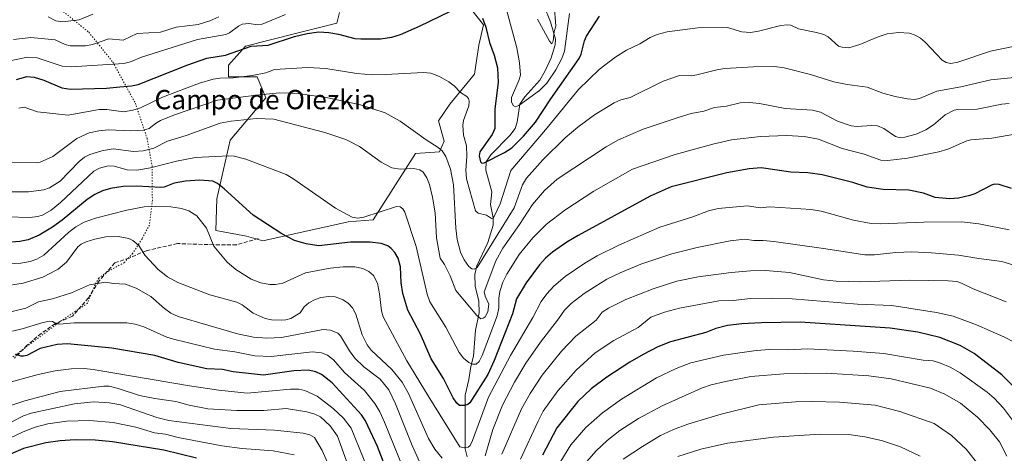
# Model space of a CAD drawing. Units: metres. Extents: x 651285 to 654736, y 4753233 to 4755622.
# Drawn here: x 653622 to 654031, y 4754644 to 4754824 of the extents above; entities that cross this region are included whole.
import ezdxf
from ezdxf.enums import TextEntityAlignment as Align

# ---------------------------------------------------------------- set-up
doc = ezdxf.new("R2010")
doc.units = ezdxf.units.M
doc.header["$MEASUREMENT"] = 0
doc.linetypes.add('DGN Style 3', pattern=[2.307223, 1.648017, -0.659207])
doc.linetypes.add('DGN Style 5', pattern=[1.153612, 0.494405, -0.659207])
for name, color, linetype, lineweight in [('Arbolado forestal CxS', 92, 'Continuous', 0), ('Corriente natural lineal', 142, 'Continuous', 13), ('Curva de nivel maestra', 30, 'Continuous', 30), ('Curva de nivel normal', 30, 'Continuous', 0), ('Prado CxS', 92, 'Continuous', 0), ('Senda', 7, 'DGN Style 3', 0), ('Texto cartográfico', 7, 'Continuous', 0), ('Vía pecuaria eje', 92, 'DGN Style 5', 0)]:
    doc.layers.add(name, color=color, linetype=linetype, lineweight=lineweight)
doc.styles.add('Style-Arial', font='txt')

msp = doc.modelspace()

# ---------------------------------------------------------------- linework, layer by layer
at = {"layer": 'Arbolado forestal CxS', "color": 92, "linetype": 'Continuous', "lineweight": 0}
msp.add_polyline3d([(653755.0627, 4754826.5923, 843.5301), (653753.8695, 4754822.2153, 846.3494), (653736.7719, 4754817.8395, 848.155), (653716.0951, 4754812.6669, 847.9629), (653708.9373, 4754804.7101, 850.4582), (653708.9371, 4754799.9353, 853.1061), (653720.8658, 4754799.9349, 853.6699), (653724.4445, 4754791.1821, 859.5301), (653709.7318, 4754773.6765, 867.1191), (653704.1654, 4754749.4071, 876.318), (653703.767, 4754736.2773, 878.917), (653716.4907, 4754733.8893, 876.6258), (653723.2507, 4754731.9003, 875.9655), (653758.6401, 4754739.8579, 870.318), (653768.9778, 4754740.6537, 869.7205), (653786.4739, 4754768.1059, 861.5885), (653796.4147, 4754768.9009, 860.2014), (653798.4027, 4754773.2777, 858.8234), (653796.0181, 4754781.6325, 857.7661), (653800.7039, 4754788.5805, 856.1337), (653811.0291, 4754800.9771, 853.0181), (653812.7183, 4754813.0641, 851.1626), (653814.7073, 4754821.4197, 849.9397), (653809.9355, 4754827.3877, 849.436)], dxfattribs=at)
msp.add_polyline3d([(653755.0627, 4754826.5923, 843.5301), (653753.8695, 4754822.2153, 846.3494), (653736.7719, 4754817.8395, 848.155), (653716.0951, 4754812.6669, 847.9629), (653708.9373, 4754804.7101, 850.4582), (653708.9371, 4754799.9353, 853.1061), (653720.8658, 4754799.9349, 853.6699), (653724.4445, 4754791.1821, 859.5301), (653709.7318, 4754773.6765, 867.1191), (653704.1654, 4754749.4071, 876.318), (653703.767, 4754736.2773, 878.917), (653716.4907, 4754733.8893, 876.6258), (653723.2507, 4754731.9003, 875.9655), (653758.6401, 4754739.8579, 870.318), (653768.9778, 4754740.6537, 869.7205), (653786.4739, 4754768.1059, 861.5885), (653796.4147, 4754768.9009, 860.2014), (653798.4027, 4754773.2777, 858.8234), (653796.0181, 4754781.6325, 857.7661), (653800.7039, 4754788.5805, 856.1337), (653811.0291, 4754800.9771, 853.0181), (653812.7183, 4754813.0641, 851.1626), (653814.7073, 4754821.4197, 849.9397), (653809.9355, 4754827.3877, 849.436)], dxfattribs=at)
at = {"layer": 'Corriente natural lineal', "color": 142, "linetype": 'Continuous', "lineweight": 13}
msp.add_polyline3d([(653807.9205, 4754642.4394, 880.963), (653807.141, 4754645.7272, 879.9883), (653807.1343, 4754667.9414, 873.4539), (653808.6389, 4754674.4825, 871.5122), (653809.4063, 4754679.8321, 870.1834), (653810.5966, 4754684.1688, 869.3063), (653811.3073, 4754694.8877, 866.7377), (653812.8464, 4754702.0709, 864.6503), (653812.7315, 4754706.8943, 863.2943), (653811.2237, 4754713.1247, 861.8122), (653811.1091, 4754717.9486, 860.4294), (653811.8972, 4754721.5514, 859.3091), (653816.4702, 4754731.238, 857.2111), (653818.6359, 4754738.4531, 855.71), (653818.6433, 4754741.5464, 854.9039), (653817.5812, 4754746.9988, 853.487), (653818.1421, 4754752.2955, 852.4976), (653815.6217, 4754761.2363, 850.8871), (653815.7957, 4754764.7178, 850.7106), (653817.675, 4754767.6314, 849.8615), (653825.6192, 4754775.6774, 848.1925), (653827.8071, 4754778.5472, 847.125), (653828.6829, 4754781.1292, 846.6418), (653829.8205, 4754788.6601, 845.454), (653831.7711, 4754791.6239, 844.6225), (653837.9933, 4754798.48, 842.9924), (653840.272, 4754802.374, 842.4127), (653842.765, 4754807.8017, 841.0002), (653844.4074, 4754813.2096, 840.7542), (653844.5688, 4754815.5922, 840.4897), (653842.4939, 4754822.7547, 838.7269), (653839.5118, 4754829.8815, 838.2843)], dxfattribs=at)
at = {"layer": 'Curva de nivel maestra', "color": 30, "linetype": 'Continuous', "lineweight": 30, "flags": 128}
for points, elevation in [([(653621.11, 4754798.8701), (653625.45, 4754800.0401), (653628.46, 4754799.7601), (653632.41, 4754798.6101), (653639.93, 4754795.3501), (653643.45, 4754794.7801), (653658.42, 4754795.1701), (653664.01, 4754795.7601), (653668.77, 4754796.1301), (653671.49, 4754796.7901), (653692.1, 4754804.9601), (653700.01, 4754807.6001), (653707.71, 4754808.8601), (653718.32, 4754812.6201), (653725.46, 4754813.0301), (653736.39, 4754816.6001), (653741.6, 4754817.8501), (653746.37, 4754818.6101), (653750.56, 4754818.2801), (653754.65, 4754817.6501), (653761.41, 4754815.8801), (653763.78, 4754815.6401), (653771.93, 4754815.6901), (653776.74, 4754816.3001), (653780.3, 4754817.5201), (653788.22, 4754820.9801), (653801.04, 4754827.1901)], 850), ([(653814.26, 4754824.2201), (653815.67, 4754820.5001), (653817.17, 4754814.2201), (653819.05, 4754808.8801), (653820.45, 4754803.6101), (653820.72, 4754797.5601), (653819.36, 4754786.6901), (653819.43, 4754778.4701), (653818.34, 4754776.0001), (653813.12, 4754768.8101), (653812.92, 4754767.1401), (653813.4, 4754764.7601), (653814.03, 4754764.1501), (653814.95, 4754764.2201), (653823.38, 4754768.5401), (653826.38, 4754770.5001), (653831.34, 4754775.3401), (653836.18, 4754781.2001), (653842.54, 4754790.8501), (653854.3, 4754807.5501), (653855.19, 4754809.3201), (653856.55, 4754814.8301), (653857.39, 4754816.7801), (653862.72, 4754825.0001)], 850), ([(654033.54, 4754753.6201), (654028.47, 4754755.2901), (654026.57, 4754755.4201), (654025.23, 4754755.0801), (654018.31, 4754751.4801), (654016.31, 4754750.7301), (654011.58, 4754749.6801), (654008.02, 4754749.3501), (654001.85, 4754749.9801), (653997.11, 4754751.6501), (653990.98, 4754753.0101), (653980.33, 4754753.2701), (653973.72, 4754754.2501), (653967.85, 4754756.0701), (653955.14, 4754759.3301), (653949.16, 4754760.1501), (653942.05, 4754760.4601), (653929.74, 4754762.2301), (653924.82, 4754761.7801), (653915.53, 4754760.1101), (653892.45, 4754754.4001), (653883.77, 4754750.5301), (653853.87, 4754734.1901), (653849.22, 4754731.4501), (653843.26, 4754727.3001), (653840.42, 4754724.7901), (653837.87, 4754721.9601), (653832.35, 4754714.5301), (653828.41, 4754707.8601), (653826.66, 4754701.6901), (653819.1, 4754682.3401), (653816.48, 4754676.5501), (653808.99, 4754664.7901), (653808.16, 4754664.1101), (653806.85, 4754663.6501), (653804.78, 4754663.7701), (653803.65, 4754664.7001), (653802.13, 4754666.9501), (653798.09, 4754674.8901), (653792.99, 4754683.0401), (653788.63, 4754693.3401), (653783.3, 4754703.2301), (653781.19, 4754710.1601), (653780.61, 4754714.6001), (653780.33, 4754721.1801), (653779.32, 4754724.8101), (653777.9, 4754727.1701), (653776.47, 4754728.8301), (653775, 4754729.8401), (653772.3, 4754730.8301), (653767.68, 4754731.4001), (653759.53, 4754731.3701), (653746.49, 4754729.9401), (653741.2, 4754730.7101), (653736.29, 4754732.1201), (653731.07, 4754734.8601), (653719.22, 4754742.5801), (653707.24, 4754753.5301), (653704.43, 4754755.7401), (653702.44, 4754756.6901), (653697.01, 4754757.0801), (653691.11, 4754756.6401), (653686.5, 4754755.8201), (653682.26, 4754754.2001), (653681.09, 4754754.0401), (653670.82, 4754754.5701), (653665.29, 4754754.4401), (653660.1, 4754753.7001), (653656.81, 4754752.7001), (653653.58, 4754751.1801), (653650.35, 4754749.0301), (653640.05, 4754740.4601), (653636.03, 4754737.5601), (653630.49, 4754734.2601), (653625.95, 4754732.3301), (653622.52, 4754731.6301), (653616.97, 4754731.2001)], 875), ([(654038.42, 4754667.7601), (654029.6, 4754676.4501), (654018.02, 4754685.2701), (654012.29, 4754688.6401), (654003.88, 4754691.8701), (653994.73, 4754694.1201), (653983.24, 4754695.7501), (653945.91, 4754698.3001), (653929.96, 4754697.9901), (653921.71, 4754697.5601), (653915.82, 4754696.8801), (653911.03, 4754695.6801), (653906.85, 4754694.0101), (653892.19, 4754690.1401), (653886.89, 4754687.9801), (653880.82, 4754684.9201), (653875.41, 4754681.6601), (653865.8, 4754675.5101), (653859.33, 4754670.6701), (653853.78, 4754665.3201), (653845.06, 4754654.4901), (653839.11, 4754643.0701)], 900), ([(653775.36, 4754634.8001), (653770.77, 4754646.7701), (653765.75, 4754657.3101), (653764.08, 4754659.8901), (653751.96, 4754673.0901), (653747.56, 4754676.5901), (653745.18, 4754677.6901), (653742.08, 4754678.4001), (653736.13, 4754678.1301), (653723.47, 4754676.3301), (653719.79, 4754676.6801), (653710.99, 4754677.7201), (653706.54, 4754678.5701), (653699.97, 4754678.9601), (653688.14, 4754681.6001), (653678.46, 4754684.3801), (653660.63, 4754687.4901), (653642.23, 4754689.2501), (653637.99, 4754689.0101), (653630.96, 4754687.3901), (653625.34, 4754684.4801), (653624.03, 4754684.1001), (653622.86, 4754684.1501), (653620.9, 4754685.0201)], 900), ([(653695.67, 4754641.8901), (653682.15, 4754645.1501), (653660.94, 4754648.6001), (653653.69, 4754649.3201), (653645.41, 4754649.5001), (653639.26, 4754649.0901), (653633.31, 4754648.2401), (653623.96, 4754645.8401), (653610.89, 4754640.3001)], 925)]:
    msp.add_lwpolyline(points, dxfattribs=dict(at, elevation=elevation))
at = {"layer": 'Curva de nivel normal', "color": 30, "linetype": 'Continuous', "lineweight": 0, "flags": 128}
for points, elevation in [([(653837.05, 4754823.76), (653841.98, 4754814.73), (653843.02, 4754813.6), (653843.62, 4754814.67), (653843.93, 4754818.66), (653844.61, 4754820.99), (653844.03, 4754829.75)], 840), ([(653732.66, 4754825.7), (653723, 4754821.7), (653721.18, 4754821.45), (653717.39, 4754821.97), (653714.68, 4754821.79), (653713.09, 4754820.98), (653709.41, 4754818.19), (653707.93, 4754817.52), (653696.16, 4754815.4), (653672.92, 4754808.13), (653668.34, 4754806.16), (653665.6, 4754805.47), (653643.84, 4754804.04), (653640, 4754804.41), (653629.66, 4754807.82), (653625.7, 4754808.08), (653617.66, 4754806.42)], 845), ([(653619.86, 4754815.34), (653627.06, 4754816.28), (653637.14, 4754815.23), (653641.34, 4754813.33), (653643.38, 4754812.81), (653649.72, 4754812.74), (653652.59, 4754813.32), (653659.33, 4754815.69), (653665.37, 4754815.15), (653671.16, 4754817.94), (653680.76, 4754818.41), (653687.3, 4754820.56), (653696.47, 4754821.67), (653701.24, 4754823.17), (653704.96, 4754824.85)], 840), ([(653634.21, 4754824.78), (653637.36, 4754823.11), (653640.21, 4754822.76), (653647.1, 4754823.53), (653652.76, 4754825.92)], 835), ([(653850.28, 4754826.21), (653848.29, 4754810.52), (653847.15, 4754807.58), (653844.61, 4754802.83), (653840.98, 4754797.27), (653837.91, 4754794.21), (653829.29, 4754788.04), (653828.01, 4754787.54), (653827, 4754788.1), (653826.28, 4754789.57), (653826.3, 4754791.33), (653829.34, 4754798.39), (653829.99, 4754800.56), (653829.66, 4754805.76), (653828.56, 4754812), (653824.46, 4754826.66)], 845), ([(654034.98, 4754812.63), (654024.9, 4754810.61), (654011.28, 4754806), (654008.39, 4754805.42), (654006.41, 4754805.82), (654004.86, 4754806.86), (653997.77, 4754814.3), (653995.82, 4754815.97), (653993.64, 4754817.26), (653991.25, 4754818.08), (653986.66, 4754818.3), (653982, 4754817.75), (653978.29, 4754816.54), (653970.63, 4754813.35), (653966.07, 4754812.01), (653963.36, 4754812.22), (653961.9, 4754812.7), (653957.57, 4754816.52), (653955.7, 4754817.43), (653952.67, 4754818.32), (653945.21, 4754819.88), (653942.11, 4754821.28), (653940.57, 4754821.5), (653937.99, 4754821.2), (653928.72, 4754818.82), (653925.31, 4754818.32), (653921.72, 4754818.56), (653915.9, 4754820.33), (653903.54, 4754820.25), (653890.76, 4754818.51), (653886.72, 4754817.44), (653883.75, 4754816.21), (653879.54, 4754813.61), (653873.9, 4754811), (653869.13, 4754807.89), (653862.66, 4754802.91), (653854.13, 4754794.74), (653840.45, 4754778.02), (653825.97, 4754761.04), (653821.54, 4754747.27), (653819.15, 4754742.09), (653818.62, 4754741.33), (653818.03, 4754741.22), (653815.94, 4754742.59), (653812.44, 4754743.44), (653811.33, 4754744.45), (653807.7, 4754757.72), (653807.33, 4754761.24), (653807.72, 4754766.87), (653807.64, 4754771.38), (653806.34, 4754775.72), (653806.1, 4754779.86), (653806.34, 4754781.81), (653808.55, 4754787.92), (653808.78, 4754789.84), (653808.45, 4754790.9), (653807.76, 4754791.75), (653805.18, 4754793.48), (653802.52, 4754796.15), (653800.3, 4754797.86), (653796.46, 4754800.07), (653792.85, 4754801.38), (653789.79, 4754801.68), (653774.13, 4754800.84), (653768.48, 4754800.81), (653762.16, 4754801.36), (653749.3, 4754803.42), (653741.84, 4754803.86), (653728.07, 4754802.96), (653724.48, 4754801.61), (653718.85, 4754800.49), (653711.12, 4754799.5), (653705.44, 4754799.34), (653702.61, 4754798.91), (653696.98, 4754797.24), (653681.58, 4754791.46), (653672.47, 4754787.09), (653669.34, 4754786.06), (653665.44, 4754785.47), (653658.56, 4754786.41), (653655.4, 4754786.32), (653642.47, 4754784), (653629.84, 4754785.48), (653624.33, 4754787.29), (653622.1, 4754786.9)], 855), ([(654040.32, 4754800.14), (654024.98, 4754798.69), (654012.61, 4754795.78), (654002.6, 4754794.04), (653995.48, 4754790.95), (653993.4, 4754790.57), (653990.45, 4754790.82), (653985.39, 4754791.8), (653980.21, 4754793.22), (653973.78, 4754795.71), (653965.42, 4754796.76), (653959.84, 4754797.92), (653950.23, 4754800.96), (653939.32, 4754803.65), (653935.37, 4754804.18), (653926.56, 4754804.11), (653914.67, 4754803.36), (653911.38, 4754802.89), (653903.11, 4754800.72), (653900.76, 4754800.32), (653895.9, 4754800.52), (653889.19, 4754798.18), (653875.49, 4754791.42), (653871.62, 4754790.39), (653868.91, 4754789.19), (653860.77, 4754784.16), (653853.73, 4754779.05), (653848.6, 4754774.7), (653839.22, 4754765.56), (653832.45, 4754757.87), (653830.89, 4754755.18), (653827.47, 4754745.67), (653812.02, 4754720.95), (653810.87, 4754720.21), (653809.85, 4754720.38), (653808.59, 4754721.38), (653806.69, 4754724.04), (653805.11, 4754727.26), (653803.78, 4754732.45), (653803.24, 4754737.24), (653802.29, 4754755.2), (653801.07, 4754761.67), (653799.12, 4754766.9), (653797.61, 4754769.19), (653795.9, 4754770.7), (653790.96, 4754773.87), (653780.19, 4754781.59), (653773.99, 4754784.99), (653763.7, 4754788.28), (653750.15, 4754791.22), (653737.81, 4754793.08), (653730.14, 4754793.25), (653720.47, 4754792.34), (653704.48, 4754790.24), (653686.63, 4754784.2), (653680.86, 4754781.85), (653679.17, 4754780.82), (653676.12, 4754778.48), (653673.8, 4754777.82), (653668.52, 4754777.55), (653659.05, 4754777.98), (653655.19, 4754777.6), (653651.3, 4754776.68), (653646.15, 4754774.37), (653636.12, 4754766.96), (653630.96, 4754764.55), (653629.21, 4754764.33), (653617.54, 4754764.46)], 860), ([(653614.5, 4754752.25), (653626.07, 4754752.29), (653632.48, 4754753.1), (653634.78, 4754753.98), (653639.15, 4754756.68), (653647.14, 4754764.9), (653649.32, 4754766.67), (653651.45, 4754767.78), (653656.44, 4754769.24), (653661.13, 4754770.03), (653669.67, 4754769.04), (653673.64, 4754769.26), (653678.03, 4754770.39), (653683.75, 4754773.22), (653691.5, 4754775.68), (653705.47, 4754780.72), (653710.03, 4754781.52), (653720.66, 4754782.65), (653727.73, 4754782.43), (653748.88, 4754776.86), (653757.69, 4754773.89), (653763.29, 4754771.12), (653772.27, 4754764.6), (653776.74, 4754762.27), (653780.09, 4754761.71), (653785.86, 4754761.95), (653788.28, 4754761.36), (653789.63, 4754760.39), (653791.16, 4754758.13), (653792.25, 4754755.27), (653793.55, 4754750.04), (653794.63, 4754743.56), (653795.25, 4754733.21), (653796.77, 4754724.79), (653798.56, 4754722.12), (653800.85, 4754717.48), (653803.25, 4754711.43), (653811.87, 4754700.97), (653813.58, 4754699.7), (653814.54, 4754699.85), (653815.45, 4754700.5), (653816.42, 4754702.49), (653816.84, 4754705.77), (653815.37, 4754708.97), (653815.02, 4754710.89), (653819.86, 4754723.66), (653822.71, 4754728.98), (653829.64, 4754738.76), (653835.04, 4754747.04), (653840.04, 4754752.85), (653845.26, 4754757.48), (653865.54, 4754770.92), (653870.64, 4754773.87), (653880.81, 4754778.18), (653895.73, 4754783.18), (653900.79, 4754784.73), (653905.96, 4754785.65), (653910.49, 4754787.22), (653915.37, 4754787.83), (653921.09, 4754789.1), (653924.92, 4754789.32), (653929.06, 4754788.92), (653939.68, 4754786.8), (653951.09, 4754786.15), (653954.39, 4754785.3), (653961.36, 4754781.5), (653967.12, 4754779.58), (653969.57, 4754779.3), (653975.57, 4754779.82), (653978.02, 4754779.66), (653980.68, 4754778.52), (653985.51, 4754775.18), (653987.03, 4754774.78), (653989.36, 4754774.86), (653994.03, 4754776.14), (653997.99, 4754777.95), (654001.21, 4754780.08), (654006.06, 4754784.22), (654009.77, 4754786.14), (654011.21, 4754786.43), (654019.34, 4754786.53), (654029.5, 4754788.53), (654032.57, 4754788.83)], 865), ([(653616.91, 4754741.92), (653626.81, 4754741.66), (653629.87, 4754741.98), (653631.86, 4754742.58), (653635.49, 4754744.68), (653639.35, 4754747.8), (653653.17, 4754760.81), (653655.56, 4754762.13), (653659.1, 4754763.02), (653661.62, 4754762.84), (653667.02, 4754761.33), (653671, 4754761.26), (653676.67, 4754762.24), (653687.5, 4754765.04), (653695.33, 4754766.52), (653709.16, 4754767.21), (653711.38, 4754767.04), (653716.19, 4754765.81), (653732.83, 4754759.5), (653735.67, 4754757.83), (653753.39, 4754745.44), (653760.29, 4754741.8), (653762.62, 4754741.39), (653765.05, 4754741.78), (653778.68, 4754746.13), (653780.13, 4754746.08), (653781.26, 4754745.28), (653782.14, 4754743.78), (653786.8, 4754729.63), (653791.36, 4754709.82), (653792.44, 4754706.72), (653799.13, 4754696.23), (653804.54, 4754685.67), (653806.43, 4754683.29), (653808.61, 4754681.55), (653810.2, 4754680.83), (653811.68, 4754680.86), (653812.83, 4754681.91), (653814.16, 4754684.46), (653820.29, 4754700.87), (653821, 4754704.15), (653821.01, 4754708.26), (653821.45, 4754710.95), (653822.71, 4754714.88), (653824.3, 4754718.12), (653829.45, 4754726.26), (653835.09, 4754733.2), (653840.85, 4754738.82), (653848.39, 4754744.72), (653860.45, 4754752.58), (653876.45, 4754761.7), (653894.14, 4754767.72), (653909.7, 4754771.99), (653917.52, 4754773.75), (653929.51, 4754775.16), (653940.25, 4754775.62), (653947.55, 4754775.16), (653953.54, 4754774.08), (653963.39, 4754770.23), (653972.5, 4754767.9), (653979.43, 4754765.36), (653982.34, 4754765.31), (653990.38, 4754766.27), (654003.4, 4754768.86), (654007.17, 4754770), (654014.97, 4754773.36), (654016.74, 4754773.78), (654025.39, 4754774.49), (654039.74, 4754777)], 870), ([(654032.61, 4754736.49), (654019.98, 4754738.94), (654012.87, 4754739.83), (653997.22, 4754739.7), (653979.15, 4754739), (653975.34, 4754739.21), (653968.03, 4754740.52), (653954.64, 4754744.26), (653950.5, 4754744.94), (653933.36, 4754746.09), (653929.33, 4754745.59), (653924.14, 4754746.46), (653912.03, 4754745.38), (653907.99, 4754744.37), (653901.52, 4754741.92), (653887.83, 4754737.64), (653870.79, 4754730.13), (653861.87, 4754725.71), (653856.66, 4754722.77), (653848.56, 4754717.16), (653843.87, 4754713.13), (653840.94, 4754710), (653838.53, 4754706.79), (653835.14, 4754700.18), (653825.85, 4754684.44), (653816.83, 4754667.17), (653810.16, 4754649.15), (653809.19, 4754647.18), (653808.4, 4754646.45), (653806.88, 4754646.15), (653804.85, 4754646.65), (653791.78, 4754667.67), (653782.98, 4754682.29), (653773.12, 4754700.45), (653772.36, 4754702.99), (653771.63, 4754709.97), (653770.71, 4754714.47), (653769.08, 4754717.57), (653767.14, 4754719.25), (653764.68, 4754720.46), (653761.3, 4754721.13), (653756.59, 4754721.19), (653751.1, 4754720.65), (653740.9, 4754718.67), (653731.47, 4754714.48), (653728.46, 4754713.87), (653726.11, 4754713.85), (653722.42, 4754714.57), (653718.32, 4754716.08), (653711.98, 4754720.11), (653708.48, 4754723.07), (653702.89, 4754729.81), (653699.92, 4754737.17), (653695.92, 4754742.3), (653692.57, 4754744.35), (653689.57, 4754745.36), (653685.07, 4754746.04), (653678.7, 4754746.21), (653674.07, 4754746), (653666.85, 4754744.71), (653653.85, 4754741.41), (653649.11, 4754739.68), (653645.77, 4754737.8), (653642.71, 4754735.41), (653632.47, 4754725.97), (653629.5, 4754724.36), (653626.84, 4754723.45), (653622.86, 4754722.69), (653617.88, 4754722.47)], 880), ([(653797.6, 4754641.87), (653794.56, 4754645.65), (653791.95, 4754650.06), (653783.64, 4754668.72), (653780.96, 4754673.39), (653776.75, 4754678.6), (653768.14, 4754686.67), (653766.46, 4754688.82), (653764.37, 4754693.02), (653761.83, 4754701.59), (653760.43, 4754704.14), (653758.76, 4754706.01), (653756.56, 4754707.44), (653753.18, 4754708.7), (653750.59, 4754708.94), (653747.24, 4754708.47), (653744.9, 4754707.67), (653742.29, 4754706.22), (653740.29, 4754704.58), (653738.65, 4754702.08), (653734.81, 4754699.77), (653732.79, 4754699.15), (653731.13, 4754699.03), (653726.76, 4754699.28), (653724.19, 4754699.78), (653719.28, 4754701.98), (653714.63, 4754705.5), (653712.5, 4754706.59), (653701.19, 4754709.62), (653687.99, 4754714.71), (653683.77, 4754717.09), (653679.89, 4754720.11), (653674.29, 4754726.04), (653671.8, 4754729.99), (653669.34, 4754732.06), (653667.65, 4754732.92), (653663.31, 4754733.74), (653658.17, 4754733.65), (653653.53, 4754732.67), (653650.04, 4754731.54), (653647.97, 4754730.57), (653646.6, 4754729.47), (653641.87, 4754723.14), (653638.43, 4754720.23), (653632.04, 4754716.91), (653623.87, 4754714.48), (653615.15, 4754713.04)], 885), ([(654035.54, 4754721.55), (654029.61, 4754723.4), (654020.02, 4754724.58), (654011.61, 4754726.02), (654000.39, 4754727.03), (653992.29, 4754727.38), (653985.62, 4754727.15), (653976.8, 4754726.12), (653972.78, 4754726.11), (653955.68, 4754728.83), (653935.04, 4754731.66), (653930.65, 4754732.12), (653926.75, 4754732.08), (653922.95, 4754732.69), (653916.9, 4754732), (653903.21, 4754729.2), (653892.75, 4754726.58), (653879.93, 4754722.23), (653871.29, 4754718.7), (653865.83, 4754716.1), (653856.37, 4754710.14), (653851.01, 4754706), (653848.22, 4754703.27), (653845.81, 4754699.58), (653838.32, 4754689.9), (653832.27, 4754681.22), (653827.49, 4754673.32), (653822.61, 4754663.79), (653818.61, 4754653.8), (653815.36, 4754642.81)], 885), ([(654031.29, 4754706.66), (654017.7, 4754712.13), (654012.84, 4754714.42), (654010.91, 4754715.04), (654007.3, 4754715.4), (653991.34, 4754715.72), (653970.86, 4754714.98), (653960.87, 4754715.19), (653955.6, 4754715.86), (653941.52, 4754718.82), (653931.6, 4754719.65), (653925.3, 4754719.5), (653917.42, 4754718.84), (653903.68, 4754717.01), (653894.77, 4754715.18), (653884.98, 4754712.03), (653873.63, 4754707.6), (653866.46, 4754704.06), (653863.91, 4754702.38), (653861.34, 4754699.03), (653852.95, 4754692.45), (653847.02, 4754686.26), (653839, 4754676.29), (653834.04, 4754668.75), (653830.47, 4754662.33), (653822.29, 4754643.55)], 890), ([(653788.34, 4754640.03), (653785.1, 4754647.18), (653778.25, 4754664.45), (653775.51, 4754670.14), (653771.8, 4754674.64), (653765.06, 4754679.74), (653761.4, 4754683.29), (653759.08, 4754686.41), (653755.44, 4754692.58), (653754.26, 4754693.74), (653751.34, 4754694.9), (653748.28, 4754695.26), (653730.92, 4754691.91), (653724.87, 4754691.6), (653719.4, 4754692.08), (653712.79, 4754693.45), (653688.12, 4754700.64), (653685.08, 4754701.95), (653682.4, 4754703.92), (653676.77, 4754708.93), (653670.66, 4754712.36), (653666.23, 4754714.03), (653661.36, 4754714.25), (653658, 4754714.87), (653651.34, 4754713.68), (653643.92, 4754710.34), (653635.99, 4754707.89), (653630.26, 4754706.64), (653624.97, 4754704.09), (653619.29, 4754702.72)], 890), ([(654034.96, 4754689.77), (654030.38, 4754692.22), (654019.11, 4754697.13), (654009.33, 4754700.7), (654002.48, 4754702.22), (653983.9, 4754705.11), (653969.73, 4754705.68), (653942.69, 4754707.88), (653934.44, 4754708.24), (653925.39, 4754708.08), (653918.13, 4754707.28), (653912.26, 4754707.11), (653895.89, 4754704.11), (653889.78, 4754702.46), (653884.09, 4754700.28), (653878.74, 4754696.06), (653868.66, 4754690.67), (653860.97, 4754685.57), (653853.06, 4754678.37), (653845.51, 4754669.73), (653839.38, 4754661.33), (653837.39, 4754657.28), (653830.08, 4754641.48)], 895), ([(653781.68, 4754637.1), (653773.66, 4754656.84), (653771.69, 4754661.15), (653769.71, 4754664.59), (653765.37, 4754669.87), (653757.06, 4754677.46), (653752.54, 4754682.7), (653750.09, 4754684.56), (653747.55, 4754685.57), (653743.85, 4754685.97), (653726.63, 4754684.03), (653719.89, 4754684.27), (653711.58, 4754685.99), (653703.13, 4754687.11), (653686.15, 4754691.14), (653683.37, 4754692.09), (653673.96, 4754696.29), (653670.34, 4754697.38), (653666.91, 4754698), (653645.03, 4754697.98), (653638.92, 4754697.38), (653637.75, 4754697.59), (653636.06, 4754698.53), (653634.78, 4754698.68), (653631.62, 4754698.04), (653623.45, 4754695.43), (653619.44, 4754694.5)], 895), ([(654035.22, 4754655.93), (654030.26, 4754662.67), (654026.31, 4754666.82), (654023.46, 4754669.31), (654012.29, 4754677.22), (654008.07, 4754679.58), (654004.14, 4754681.29), (654001.1, 4754682.16), (653996.87, 4754682.54), (653980.62, 4754685.25), (653967.9, 4754686.28), (653948.96, 4754687.26), (653941.12, 4754686.76), (653933.35, 4754686.89), (653927.71, 4754686.49), (653914.12, 4754684.63), (653900.7, 4754681.36), (653894.54, 4754679.05), (653886.46, 4754675.2), (653871.92, 4754666.32), (653863.96, 4754660.64), (653857.12, 4754654.61), (653850.87, 4754647.39), (653846.71, 4754640.71)], 905), ([(653769.52, 4754630.55), (653759.79, 4754654.27), (653756.63, 4754658.43), (653752.36, 4754662.46), (653745.78, 4754667.61), (653740.66, 4754669.92), (653738.11, 4754670.44), (653734.67, 4754670.54), (653716.69, 4754668.85), (653705, 4754670.1), (653692.88, 4754671.83), (653652.84, 4754678.68), (653649.13, 4754679.02), (653643.83, 4754678.87), (653637.13, 4754678.05), (653630.11, 4754676.56), (653616.94, 4754672.92)], 905), ([(654031.68, 4754642.75), (654028.51, 4754648.65), (654024.55, 4754653.61), (654019.46, 4754658.87), (654012.45, 4754664.65), (654005.87, 4754668.39), (654000.04, 4754670.87), (653983.69, 4754674.71), (653974.36, 4754676.02), (653956.93, 4754677.06), (653939.15, 4754676.8), (653925.46, 4754675.69), (653915, 4754673.73), (653909.12, 4754672.24), (653905.07, 4754670.84), (653888.81, 4754663.56), (653878.9, 4754658.33), (653871.26, 4754653.36), (653865.94, 4754649.16), (653861.41, 4754644.86), (653856.39, 4754639.2)], 910), ([(653759.14, 4754637.22), (653754.18, 4754650.99), (653751.1, 4754655.25), (653747.17, 4754659.04), (653744.81, 4754660.15), (653741.43, 4754661.15), (653732.86, 4754662.49), (653723.57, 4754661.61), (653712.42, 4754661.68), (653700.47, 4754662.3), (653692.75, 4754663.86), (653687.22, 4754665.42), (653678.46, 4754666.55), (653672.14, 4754667.91), (653663.19, 4754670.71), (653659.56, 4754671.67), (653657.38, 4754671.71), (653639.21, 4754669.56), (653624.58, 4754665.67), (653609.27, 4754660.6)], 910), ([(653614.23, 4754654.52), (653623.98, 4754659.47), (653627.16, 4754660.58), (653645.18, 4754664.45), (653653.16, 4754665.27), (653659.54, 4754664.89), (653664.23, 4754663.98), (653679.31, 4754658.73), (653684.31, 4754657.47), (653709.96, 4754654.25), (653728.12, 4754653.47), (653739.93, 4754652.3), (653742.71, 4754651.5), (653744.69, 4754650.41), (653747.82, 4754645.01), (653757.53, 4754623.44)], 915), ([(653872.62, 4754641.44), (653880.6, 4754646.75), (653888.09, 4754651.23), (653893.48, 4754653.83), (653899.34, 4754656.02), (653913.22, 4754660.07), (653928.83, 4754663.97), (653944.07, 4754665.19), (653951.07, 4754665.41), (653962.26, 4754665.15), (653976.99, 4754663.86), (653987.32, 4754661.25), (654001.44, 4754656.23), (654008.62, 4754651.23), (654014.72, 4754645.62), (654019.63, 4754639.51)], 915), ([(653736.16, 4754643.29), (653727.46, 4754644.89), (653714.63, 4754645.86), (653706.23, 4754647.06), (653688.11, 4754650.44), (653682.82, 4754651.9), (653678.27, 4754652.34), (653670.59, 4754654.67), (653661.12, 4754656.62), (653651.4, 4754657.49), (653641.9, 4754657.25), (653634.08, 4754656.18), (653628.86, 4754654.77), (653623.94, 4754652.76), (653600.66, 4754641.83)], 920), ([(653995.7, 4754642.71), (653987.58, 4754646.55), (653979.68, 4754649.16), (653972.76, 4754650.76), (653966.14, 4754651.65), (653954.31, 4754651.9), (653934.94, 4754650.66), (653915.84, 4754648.07), (653904.83, 4754645.68), (653895.19, 4754642.55)], 920)]:
    msp.add_lwpolyline(points, dxfattribs=dict(at, elevation=elevation))
at = {"layer": 'Prado CxS', "color": 92, "linetype": 'Continuous', "lineweight": 0}
for points in [[(653809.9355, 4754827.3877, 849.436), (653814.7073, 4754821.4197, 849.9397), (653812.7183, 4754813.0641, 851.1626), (653811.0291, 4754800.9771, 853.0181), (653800.7039, 4754788.5805, 856.1337), (653796.0181, 4754781.6325, 857.7661), (653798.4027, 4754773.2777, 858.8234), (653796.4147, 4754768.9009, 860.2014), (653786.4739, 4754768.1059, 861.5885), (653768.9778, 4754740.6537, 869.7205), (653758.6401, 4754739.8579, 870.318), (653723.2507, 4754731.9003, 875.9655), (653716.4907, 4754733.8893, 876.6258), (653703.767, 4754736.2773, 878.917), (653704.1654, 4754749.4071, 876.318), (653709.7318, 4754773.6765, 867.1191), (653724.4445, 4754791.1821, 859.5301), (653720.8658, 4754799.9349, 853.6699), (653708.9371, 4754799.9353, 853.1061), (653708.9373, 4754804.7101, 850.4582), (653716.0951, 4754812.6669, 847.9629), (653736.7719, 4754817.8395, 848.155), (653753.8695, 4754822.2153, 846.3494), (653755.0627, 4754826.5923, 843.5301)], [(653755.0627, 4754826.5923, 843.5301), (653753.8695, 4754822.2153, 846.3494), (653736.7719, 4754817.8395, 848.155), (653716.0951, 4754812.6669, 847.9629), (653708.9373, 4754804.7101, 850.4582), (653708.9371, 4754799.9353, 853.1061), (653720.8658, 4754799.9349, 853.6699), (653724.4445, 4754791.1821, 859.5301), (653709.7318, 4754773.6765, 867.1191), (653704.1654, 4754749.4071, 876.318), (653703.767, 4754736.2773, 878.917), (653716.4907, 4754733.8893, 876.6258), (653723.2507, 4754731.9003, 875.9655), (653758.6401, 4754739.8579, 870.318), (653768.9778, 4754740.6537, 869.7205), (653786.4739, 4754768.1059, 861.5885), (653796.4147, 4754768.9009, 860.2014), (653798.4027, 4754773.2777, 858.8234), (653796.0181, 4754781.6325, 857.7661), (653800.7039, 4754788.5805, 856.1337), (653811.0291, 4754800.9771, 853.0181), (653812.7183, 4754813.0641, 851.1626), (653814.7073, 4754821.4197, 849.9397), (653809.9355, 4754827.3877, 849.436)]]:
    msp.add_polyline3d(points, dxfattribs=at)
at = {"layer": 'Senda', "color": 7, "linetype": 'DGN Style 3', "lineweight": 0}
msp.add_polyline3d([(653721.3401, 4754732.9001, 880.4174), (653712.3201, 4754730.3301, 897.5433), (653702.8201, 4754730.3301, 900.1913), (653687.8201, 4754730.8301, 906.5378), (653674.8201, 4754727.8301, 908.5399), (653667.8201, 4754724.8301, 909.3196), (653661.8201, 4754722.8301, 910.9643), (653655.3701, 4754715.3901, 911.6063), (653650.9301, 4754708.2801, 915.7364), (653644.2601, 4754700.7301, 917.5799), (653637.1501, 4754697.6201, 918.1245), (653631.3701, 4754693.6201, 920.8808), (653625.5901, 4754688.7301, 921.9698), (653620.2601, 4754683.3901, 924.8163)], dxfattribs=at)
at = {"layer": 'Vía pecuaria eje', "color": 92, "linetype": 'DGN Style 5', "lineweight": 0}
for points in [[(653603.3539, 4754847.619, 835.5787), (653614.7637, 4754842.0052, 837.5221), (653627.0838, 4754833.4618, 847.0157), (653639.6552, 4754827.6824, 851.2745), (653651.0954, 4754818.3851, 860.0602), (653661.0609, 4754806.0137, 867.0552), (653670.3818, 4754788.9955, 876.9744), (653675.2214, 4754774.4852, 885.3398), (653677.3725, 4754762.8412, 891.4393), (653677.4238, 4754748.8163, 897.9938), (653676.1913, 4754738.5142, 903.7409), (653673.166, 4754732.8033, 906.4086), (653669.2277, 4754726.714, 908.8847), (653665.7543, 4754722.9067, 910.1319), (653659.2555, 4754719.4354, 911.9633), (653655.2218, 4754716.5239, 910.9096), (653653.6532, 4754713.7244, 912.4265), (653652.3087, 4754710.477, 914.6704), (653650.5159, 4754706.1098, 916.5603)], [(653650.5159, 4754706.1098, 916.5603), (653645.5858, 4754702.7505, 917.0793), (653638.5241, 4754698.0248, 917.9969), (653619.5126, 4754683.8148, 924.656)]]:
    msp.add_polyline3d(points, dxfattribs=at)

# ---------------------------------------------------------------- texts
at = {"layer": 'Texto cartográfico', "color": 7, "linetype": 'Continuous', "lineweight": 0, "style": 'Style-Arial'}
msp.add_text('Campo de Oiezkia', height=8, dxfattribs=at).set_placement((653724.2079, 4754790.4901), align=Align.MIDDLE_CENTER)

doc.saveas('drawing.dxf')
